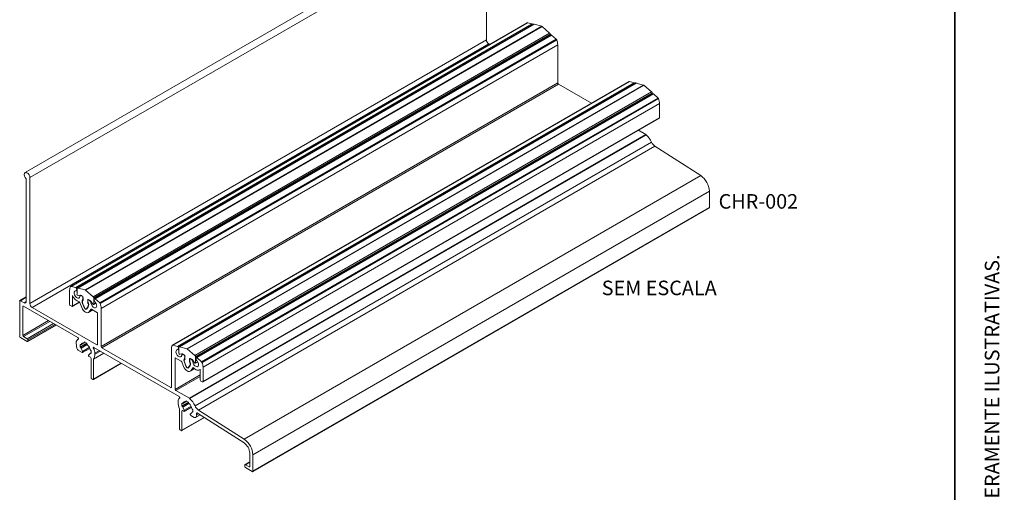
# Model space of a CAD drawing. Units: millimetres. Extents: x 10 to 205, y 4 to 287.
# Drawn here: x 103 to 205, y 148 to 196 of the extents above; entities that cross this region are included whole.
import ezdxf

# ---------------------------------------------------------------- set-up
doc = ezdxf.new("R2010")
doc.units = ezdxf.units.MM
doc.layers.add('GHOST', color=9, linetype='Continuous')
doc.layers.add('TEXTOS_EM_PORTUGUES', color=7, linetype='Continuous')
doc.layers.add('LAYOUT_', color=7, linetype='Continuous', lineweight=35)
doc.styles.add('SLDTEXTSTYLE0', font='TXT', dxfattribs={"width": 0.7})

msp = doc.modelspace()

# ---------------------------------------------------------------- linework, layer by layer
at = {"layer": 'GHOST', "linetype": 'Continuous', "lineweight": 18}
for p, q in [((151.11, 207.94), (103.97, 180.73)), ((151.61, 207.41), (104.47, 180.2)), ((151.61, 207.41), (151.61, 194.42)), ((155.82, 196.19), (108.68, 168.98)), ((155.85, 196.19), (108.71, 168.98)), ((156.34, 196.06), (109.2, 168.85)), ((156.49, 196.04), (109.35, 168.83)), ((156.55, 196.03), (109.41, 168.81)), ((157.33, 195.82), (110.19, 168.61)), ((157.35, 195.81), (110.21, 168.59)), ((155.85, 196.19), (156.34, 196.06)), ((156.55, 196.03), (157.33, 195.82)), ((157.35, 195.81), (158.13, 195.12)), ((151.61, 194.42), (104.47, 167.2)), ((158.13, 195.12), (110.99, 167.9)), ((158.21, 194.99), (111.07, 167.78)), ((158.27, 194.93), (111.13, 167.72)), ((158.34, 194.91), (111.2, 167.7)), ((158.82, 194.48), (111.68, 167.27)), ((158.87, 194.42), (111.73, 167.2)), ((158.21, 194.99), (158.21, 194.9)), ((158.34, 194.91), (158.82, 194.48)), ((151.85, 194.01), (104.71, 166.79)), ((158.97, 193.91), (111.83, 166.7)), ((151.85, 194.01), (151.94, 193.95)), ((158.97, 193.91), (158.97, 189.98)), ((158.97, 189.98), (111.83, 162.76)), ((159.04, 189.85), (111.9, 162.64)), ((166.33, 190.12), (119.19, 162.91)), ((166.37, 190.13), (119.23, 162.91)), ((166.86, 189.99), (119.71, 162.78)), ((167, 189.97), (119.86, 162.76)), ((167.06, 189.96), (119.92, 162.75)), ((167.84, 189.75), (120.7, 162.54)), ((167.86, 189.74), (120.72, 162.52)), ((159.04, 189.85), (162.46, 187.88)), ((166.37, 190.13), (166.86, 189.99)), ((167.06, 189.96), (167.84, 189.75)), ((167.86, 189.74), (168.64, 189.05)), ((168.64, 189.05), (121.5, 161.84)), ((168.72, 188.92), (121.58, 161.71)), ((168.78, 188.86), (121.64, 161.65)), ((168.85, 188.84), (121.71, 161.63)), ((169.34, 188.41), (122.2, 161.2)), ((169.38, 188.35), (122.24, 161.14)), ((168.72, 188.92), (168.72, 188.83)), ((168.85, 188.84), (169.34, 188.41)), ((169.48, 187.84), (122.34, 160.63)), ((169.48, 187.84), (169.48, 186.38)), ((122.32, 159.12), (169.46, 186.34)), ((169.48, 186.38), (122.34, 159.17)), ((167.3, 185.09), (168.07, 184.64)), ((168.07, 184.64), (120.93, 157.43)), ((168.09, 184.63), (120.95, 157.41)), ((168.66, 183.86), (121.52, 156.65)), ((169.01, 183.43), (121.87, 156.22)), ((169.01, 183.43), (173.74, 180.41)), ((104.09, 167.42), (104.09, 180.09)), ((104.47, 180.2), (104.47, 167.2)), ((173.74, 180.41), (126.6, 153.2)), ((174.63, 178.81), (127.49, 151.6)), ((174.63, 178.81), (174.63, 177.12)), ((127.47, 149.86), (174.61, 177.08)), ((174.63, 177.12), (127.49, 149.91)), ((108.71, 168.98), (109.2, 168.85)), ((109.33, 168.17), (109.33, 168.78)), ((109.41, 168.81), (110.19, 168.61)), ((104.09, 167.89), (103.43, 167.51)), ((104.09, 167.85), (103.48, 167.5)), ((108.57, 167.12), (108.57, 168.58)), ((108.85, 168.05), (108.85, 166.96)), ((109.24, 168.53), (109.33, 168.58)), ((109.33, 168.74), (109.29, 168.72)), ((109.29, 168.72), (109.29, 168.65)), ((109.33, 168.67), (109.29, 168.65)), ((109.66, 168.08), (109.44, 168.04)), ((109.73, 168.06), (109.68, 168.02)), ((109.9, 167.96), (109.7, 168.07)), ((109.81, 168.01), (109.86, 167.98)), ((109.96, 167.88), (109.93, 167.86)), ((109.93, 167.86), (109.93, 167.66)), ((109.97, 167.57), (109.97, 167.84)), ((110.21, 168.59), (110.99, 167.9)), ((111.07, 167.78), (111.07, 167.16)), ((103.41, 163.81), (103.41, 167.46)), ((103.48, 167.5), (103.86, 167.28)), ((103.81, 166.93), (103.74, 166.89)), ((103.74, 166.89), (103.74, 163.92)), ((109.42, 163.69), (103.81, 166.93)), ((104.09, 167.42), (103.86, 167.28)), ((104.71, 166.79), (111.36, 162.95)), ((108.78, 166.92), (108.64, 167)), ((108.83, 166.91), (109.6, 167.36)), ((109.59, 167.39), (108.85, 166.96)), ((109.82, 166.79), (109.59, 167.39)), ((109.92, 167.23), (109.91, 167.22)), ((109.91, 167.22), (110.07, 166.81)), ((109.97, 167.65), (109.92, 167.62)), ((109.97, 167.68), (109.93, 167.66)), ((110.09, 166.79), (109.94, 167.17)), ((110.08, 166.82), (110.07, 166.81)), ((110.45, 166.88), (110.31, 166.67)), ((110.33, 166.66), (110.49, 166.88)), ((110.5, 167.61), (110.43, 167.57)), ((110.43, 167.57), (110.43, 167.3)), ((110.47, 167.32), (110.43, 167.3)), ((110.5, 166.9), (110.45, 166.88)), ((110.46, 167.36), (110.46, 167.55)), ((110.51, 167.61), (110.48, 167.6)), ((110.7, 167.5), (110.5, 167.61)), ((110.53, 167.59), (110.59, 167.56)), ((110.96, 167.16), (110.74, 167.46)), ((110.85, 167.31), (110.77, 167.27)), ((111.05, 167.12), (111.28, 167.25)), ((111.27, 167.27), (111.07, 167.16)), ((111.11, 167.61), (111.11, 167.67)), ((111.2, 167.7), (111.68, 167.27)), ((110.28, 166.64), (110.35, 166.68)), ((110.36, 166.7), (110.31, 166.67)), ((110.51, 166.29), (110.95, 166.54)), ((110.76, 166.61), (110.58, 166.35)), ((110.93, 166.55), (110.58, 166.35)), ((110.78, 166.62), (110.76, 166.61)), ((111.43, 166.26), (110.82, 166.62)), ((111.43, 162.99), (111.43, 166.26)), ((111.83, 166.7), (111.83, 162.76)), ((106.38, 165.45), (103.74, 163.92)), ((106.52, 165.36), (103.81, 163.8)), ((106.9, 165.15), (104.19, 163.58)), ((104.24, 163.28), (107.19, 164.98)), ((107.04, 165.06), (104.26, 163.46)), ((107.16, 165), (104.26, 163.32)), ((103.81, 163.8), (104.19, 163.58)), ((104.19, 163.28), (103.48, 163.69)), ((104.26, 163.46), (104.26, 163.32)), ((109.25, 163.08), (109.25, 163.19)), ((109.48, 163.55), (109.39, 163.5)), ((109.48, 163.53), (109.46, 163.52)), ((110.33, 163.11), (109.65, 162.71)), ((109.68, 162.97), (109.65, 162.99)), ((109.65, 162.99), (109.65, 162.71)), ((109.65, 162.71), (109.68, 162.7)), ((110.33, 163.07), (109.68, 162.7)), ((109.73, 162.96), (110.16, 163.21)), ((110.05, 163.16), (109.75, 162.98)), ((110.38, 162.97), (109.75, 162.6)), ((110.08, 163.16), (110.16, 163.21)), ((110.33, 163.11), (110.1, 163.24)), ((110.1, 163.24), (110.1, 163.21)), ((110.13, 163.23), (110.1, 163.21)), ((110.33, 163.07), (110.33, 163.11)), ((119.87, 157.6), (111.08, 162.68)), ((111.43, 162.99), (111.36, 162.95)), ((119.23, 162.91), (119.71, 162.78)), ((119.84, 162.1), (119.84, 162.71)), ((119.92, 162.75), (120.7, 162.54)), ((109.85, 162.15), (109.43, 162.4)), ((110.6, 162.67), (109.9, 162.27)), ((109.9, 162.15), (110.64, 162.58)), ((110.6, 161.94), (110.53, 161.9)), ((110.59, 161.94), (110.54, 161.9)), ((110.71, 161.66), (110.58, 161.73)), ((110.78, 162.13), (110.7, 162.08)), ((110.78, 162.33), (110.75, 162.35)), ((110.78, 162.1), (110.75, 162.08)), ((110.75, 162.08), (110.78, 162.06)), ((110.78, 162.06), (110.78, 162.33)), ((111.15, 162.64), (111.03, 162.57)), ((112.11, 162.08), (111.04, 161.47)), ((111.65, 162.35), (111.18, 162.07)), ((111.75, 162.29), (111.18, 161.97)), ((111.18, 162.07), (111.18, 161.97)), ((111.9, 162.64), (119.01, 158.54)), ((119.08, 158.58), (119.08, 162.51)), ((119.75, 162.46), (119.84, 162.52)), ((119.84, 162.67), (119.8, 162.65)), ((119.8, 162.65), (119.8, 162.59)), ((119.84, 162.61), (119.8, 162.59)), ((120.17, 162.01), (119.95, 161.97)), ((120.25, 161.99), (120.19, 161.96)), ((120.41, 161.89), (120.21, 162.01)), ((120.32, 161.94), (120.38, 161.91)), ((120.47, 161.81), (120.45, 161.79)), ((120.45, 161.79), (120.45, 161.59)), ((120.48, 161.5), (120.48, 161.77)), ((120.72, 162.52), (121.5, 161.84)), ((121.58, 161.71), (121.58, 161.09)), ((110.78, 159.56), (110.78, 161.54)), ((111.02, 159.36), (113.92, 161.04)), ((111.04, 161.47), (111.04, 159.41)), ((113.89, 161.05), (111.04, 159.41)), ((120.09, 161.26), (119.48, 161.61)), ((119.48, 161.61), (119.48, 158.35)), ((120.33, 160.72), (120.15, 161.18)), ((120.43, 161.16), (120.42, 161.15)), ((120.42, 161.15), (120.58, 160.74)), ((120.48, 161.58), (120.43, 161.56)), ((120.48, 161.61), (120.45, 161.59)), ((120.6, 160.72), (120.46, 161.1)), ((120.59, 160.75), (120.58, 160.74)), ((120.97, 160.81), (120.82, 160.6)), ((120.84, 160.59), (121, 160.82)), ((121.01, 161.54), (120.94, 161.5)), ((120.94, 161.5), (120.94, 161.23)), ((120.98, 161.26), (120.94, 161.23)), ((121.01, 160.84), (120.97, 160.81)), ((120.98, 161.29), (120.98, 161.48)), ((121.02, 161.54), (121, 161.53)), ((121.21, 161.43), (121.01, 161.54)), ((121.05, 161.52), (121.1, 161.5)), ((121.47, 161.09), (121.25, 161.39)), ((121.36, 161.24), (121.29, 161.2)), ((121.56, 161.05), (121.79, 161.18)), ((121.78, 161.21), (121.58, 161.09)), ((121.62, 161.54), (121.62, 161.6)), ((121.71, 161.63), (122.2, 161.2)), ((122.06, 159.84), (119.48, 158.35)), ((122.06, 159.67), (119.55, 158.22)), ((120.79, 160.57), (120.86, 160.61)), ((120.88, 160.63), (120.82, 160.6)), ((121.02, 160.22), (121.47, 160.48)), ((121.32, 160.62), (121.09, 160.28)), ((121.45, 160.49), (121.09, 160.28)), ((121.99, 160.36), (122.06, 160.41)), ((122.06, 159.33), (122.06, 160.43)), ((122.34, 160.63), (122.34, 159.17)), ((110.97, 159.37), (110.85, 159.43)), ((122.27, 159.13), (122.13, 159.21)), ((119.08, 158.58), (119.01, 158.54)), ((119.55, 158.22), (120.93, 157.43)), ((119.76, 157.01), (119.76, 157.12)), ((119.93, 157.44), (119.9, 157.43)), ((119.92, 157.44), (119.92, 157.44)), ((120.85, 157.04), (120.16, 156.65)), ((120.2, 156.9), (120.16, 156.92)), ((120.16, 156.92), (120.16, 156.65)), ((120.16, 156.65), (120.2, 156.63)), ((120.85, 157), (120.2, 156.63)), ((120.25, 156.89), (120.67, 157.14)), ((120.56, 157.09), (120.26, 156.91)), ((120.89, 156.9), (120.26, 156.53)), ((121.11, 156.61), (120.41, 156.2)), ((120.59, 157.09), (120.67, 157.14)), ((120.85, 157.04), (120.61, 157.18)), ((120.61, 157.18), (120.61, 157.14)), ((120.64, 157.16), (120.61, 157.14)), ((120.85, 157), (120.85, 157.04)), ((119.9, 154.29), (119.9, 156.35)), ((120.23, 156.16), (120.16, 156.12)), ((120.16, 156.12), (120.16, 154.14)), ((120.36, 156.09), (120.23, 156.16)), ((120.41, 156.08), (121.15, 156.51)), ((121.11, 155.87), (121.04, 155.83)), ((121.11, 155.87), (121.05, 155.83)), ((121.44, 155.46), (121.09, 155.66)), ((121.3, 156.06), (121.21, 156.02)), ((121.3, 156.26), (121.26, 156.28)), ((121.3, 156.03), (121.26, 156.01)), ((121.26, 156.01), (121.3, 155.99)), ((121.3, 155.99), (121.3, 156.26)), ((121.57, 155.45), (122.05, 155.72)), ((122.03, 155.73), (121.61, 155.49)), ((121.75, 155.91), (121.68, 155.87)), ((121.68, 155.87), (121.68, 155.72)), ((121.88, 155.83), (121.68, 155.72)), ((126.58, 152.83), (121.76, 155.91)), ((121.87, 156.22), (126.6, 153.2)), ((120.14, 154.1), (122.48, 155.45)), ((122.45, 155.46), (120.16, 154.14)), ((120.09, 154.1), (119.98, 154.17)), ((127.16, 150.4), (127.16, 151.79)), ((127.49, 151.6), (127.49, 149.91)), ((126.65, 150.4), (126.65, 150.54)), ((127.16, 150.87), (126.67, 150.58)), ((127.16, 150.84), (126.72, 150.58)), ((126.72, 150.58), (127.09, 150.36)), ((127.42, 149.87), (126.72, 150.28)), ((127.16, 150.4), (127.09, 150.36))]:
    msp.add_line(p, q, dxfattribs=at)
at = {"layer": 'GHOST', "linetype": 'Continuous', "lineweight": 18, "flags": 128}
for points in [[(104.09, 180.09), (103.99, 180.21), (103.92, 180.36), (103.88, 180.51), (103.9, 180.64), (103.96, 180.72), (104.05, 180.75), (104.16, 180.71), (104.28, 180.63), (104.38, 180.5), (104.45, 180.35), (104.47, 180.2)], [(109.33, 168.78), (109.33, 168.8), (109.33, 168.81), (109.34, 168.83), (109.35, 168.83), (109.37, 168.83), (109.38, 168.83), (109.4, 168.83), (109.41, 168.81)], [(109.62, 167.93), (109.59, 167.82), (109.51, 167.76), (109.4, 167.77), (109.28, 167.84), (109.17, 167.95), (109.08, 168.1), (109.04, 168.26), (109.05, 168.39), (109.1, 168.48), (109.19, 168.52)], [(109.62, 167.93), (109.63, 167.96), (109.65, 167.99), (109.66, 168.01), (109.69, 168.03), (109.71, 168.04), (109.75, 168.04), (109.78, 168.03), (109.81, 168.01)], [(110.58, 166.35), (110.51, 166.29), (110.42, 166.26), (110.31, 166.27), (110.2, 166.32), (110.09, 166.4), (109.98, 166.51), (109.89, 166.64), (109.82, 166.79)], [(110.33, 166.66), (110.31, 166.63), (110.28, 166.62), (110.24, 166.63), (110.2, 166.64), (110.16, 166.67), (110.12, 166.71), (110.09, 166.76), (110.07, 166.81)], [(110.31, 166.67), (110.29, 166.65), (110.26, 166.63), (110.23, 166.64), (110.2, 166.65), (110.17, 166.67), (110.13, 166.71), (110.11, 166.75), (110.09, 166.79)], [(111.21, 167.36), (111.3, 167.22), (111.35, 167.06), (111.36, 166.92), (111.31, 166.81), (111.23, 166.76), (111.12, 166.77), (111, 166.84), (110.89, 166.96), (110.81, 167.11), (110.77, 167.27)], [(111.07, 167.16), (111.07, 167.14), (111.06, 167.13), (111.05, 167.12), (111.03, 167.11), (111.02, 167.11), (111, 167.12), (110.98, 167.14), (110.96, 167.16)], [(111.11, 167.67), (111.11, 167.69), (111.11, 167.7), (111.12, 167.71), (111.13, 167.72), (111.15, 167.72), (111.16, 167.72), (111.18, 167.71), (111.2, 167.7)], [(109.42, 163.69), (109.44, 163.68), (109.46, 163.65), (109.47, 163.63), (109.48, 163.6), (109.49, 163.57), (109.48, 163.55), (109.47, 163.53), (109.46, 163.52)], [(109.75, 162.98), (109.75, 162.97), (109.74, 162.97), (109.73, 162.96), (109.72, 162.96), (109.72, 162.96), (109.71, 162.96), (109.69, 162.96), (109.68, 162.97)], [(110.1, 163.21), (110.1, 163.2), (110.1, 163.18), (110.09, 163.18), (110.09, 163.17), (110.08, 163.16), (110.07, 163.16), (110.06, 163.16), (110.05, 163.16)], [(111.03, 162.57), (111.02, 162.59), (111.01, 162.62), (111.01, 162.65), (111.01, 162.67), (111.02, 162.68), (111.04, 162.69), (111.06, 162.69), (111.08, 162.68)], [(119.84, 162.71), (119.84, 162.73), (119.85, 162.75), (119.85, 162.76), (119.87, 162.76), (119.88, 162.77), (119.89, 162.76), (119.91, 162.76), (119.92, 162.75)], [(109.9, 162.27), (109.91, 162.24), (109.92, 162.22), (109.92, 162.19), (109.92, 162.17), (109.91, 162.15), (109.89, 162.15), (109.87, 162.15), (109.85, 162.15)], [(110.58, 161.73), (110.56, 161.75), (110.54, 161.77), (110.53, 161.8), (110.52, 161.82), (110.51, 161.85), (110.51, 161.87), (110.52, 161.89), (110.54, 161.9)], [(110.68, 162.06), (110.69, 162.07), (110.69, 162.08), (110.7, 162.09), (110.71, 162.09), (110.72, 162.09), (110.73, 162.09), (110.74, 162.08), (110.75, 162.08)], [(120.14, 161.86), (120.1, 161.75), (120.02, 161.7), (119.91, 161.7), (119.79, 161.77), (119.68, 161.89), (119.6, 162.03), (119.55, 162.19), (119.56, 162.32), (119.61, 162.41), (119.7, 162.45)], [(120.14, 161.86), (120.14, 161.89), (120.16, 161.92), (120.18, 161.94), (120.2, 161.96), (120.23, 161.97), (120.26, 161.97), (120.29, 161.96), (120.32, 161.94)], [(121.09, 160.28), (121.02, 160.22), (120.93, 160.19), (120.82, 160.2), (120.71, 160.25), (120.6, 160.33), (120.49, 160.44), (120.4, 160.58), (120.33, 160.72)], [(120.84, 160.59), (120.82, 160.56), (120.79, 160.55), (120.75, 160.56), (120.71, 160.58), (120.67, 160.6), (120.63, 160.64), (120.6, 160.69), (120.58, 160.74)], [(120.82, 160.6), (120.8, 160.58), (120.78, 160.57), (120.74, 160.57), (120.71, 160.58), (120.68, 160.61), (120.65, 160.64), (120.62, 160.68), (120.6, 160.72)], [(121.72, 161.29), (121.81, 161.15), (121.86, 160.99), (121.87, 160.85), (121.83, 160.75), (121.74, 160.69), (121.63, 160.7), (121.51, 160.78), (121.4, 160.9), (121.32, 161.04), (121.29, 161.2)], [(121.58, 161.09), (121.58, 161.07), (121.57, 161.06), (121.56, 161.05), (121.55, 161.04), (121.53, 161.05), (121.51, 161.05), (121.49, 161.07), (121.47, 161.09)], [(121.62, 161.6), (121.62, 161.62), (121.63, 161.63), (121.63, 161.65), (121.65, 161.65), (121.66, 161.65), (121.68, 161.65), (121.69, 161.64), (121.71, 161.63)], [(122.06, 160.43), (122, 160.37), (121.92, 160.34), (121.83, 160.33), (121.73, 160.34), (121.63, 160.38), (121.52, 160.44), (121.42, 160.52), (121.32, 160.62)], [(119.87, 157.6), (119.89, 157.59), (119.91, 157.57), (119.92, 157.54), (119.94, 157.51), (119.94, 157.49), (119.94, 157.46), (119.93, 157.45), (119.92, 157.44)], [(120.26, 156.91), (120.26, 156.91), (120.25, 156.9), (120.25, 156.89), (120.24, 156.89), (120.23, 156.89), (120.22, 156.89), (120.21, 156.89), (120.2, 156.9)], [(120.61, 157.14), (120.61, 157.13), (120.61, 157.12), (120.6, 157.11), (120.6, 157.1), (120.59, 157.09), (120.58, 157.09), (120.57, 157.09), (120.56, 157.09)], [(120.41, 156.2), (120.42, 156.18), (120.43, 156.15), (120.43, 156.12), (120.43, 156.1), (120.42, 156.09), (120.4, 156.08), (120.39, 156.08), (120.36, 156.09)], [(121.09, 155.66), (121.07, 155.68), (121.05, 155.7), (121.04, 155.73), (121.03, 155.76), (121.02, 155.78), (121.03, 155.81), (121.03, 155.82), (121.05, 155.83)], [(121.2, 156), (121.2, 156), (121.21, 156.01), (121.21, 156.02), (121.22, 156.02), (121.23, 156.02), (121.24, 156.02), (121.25, 156.02), (121.26, 156.01)], [(121.68, 155.87), (121.68, 155.89), (121.69, 155.9), (121.69, 155.91), (121.7, 155.92), (121.72, 155.92), (121.73, 155.92), (121.74, 155.92), (121.76, 155.91)]]:
    msp.add_lwpolyline(points, dxfattribs=at)
at = {"layer": 'GHOST', "linetype": 'Continuous', "lineweight": 18}
for centre, radius, start, end in [((155.84, 196.16), 0.0409, 72.2231, 117.9882), ((156.3, 195.94), 0.13, 26.3183, 69.1175), ((156.51, 195.99), 0.0587, 42.9939, 111.104), ((157.29, 195.73), 0.0941, 51.838, 68.0818), ((152.12, 194.44), 0.512, 182.6053, 237.3946), ((158.06, 194.98), 0.148, 1.846, 64.2486), ((158.29, 194.87), 0.0619, 40.1682, 109.8351), ((158.71, 194.36), 0.165, 21.2021, 47.6631), ((157.56, 193.88), 1.41, 1.1252, 22.2076), ((159.13, 189.98), 0.154, 182.6054, 237.3937), ((166.35, 190.09), 0.0409, 72.2182, 117.9909), ((166.81, 189.87), 0.13, 26.3188, 69.1159), ((167.02, 189.92), 0.0587, 42.9913, 111.105), ((167.8, 189.66), 0.0941, 51.8415, 68.0779), ((168.58, 188.92), 0.148, 1.8466, 64.2479), ((168.8, 188.8), 0.0619, 40.1693, 109.8331), ((169.23, 188.29), 0.165, 21.2006, 47.665), ((168.07, 187.81), 1.41, 1.1252, 22.2076), ((169.43, 186.38), 0.0572, 309.5994, 1.7126), ((168.02, 184.54), 0.11, 49.4642, 59.7416), ((166.63, 182.95), 2.22, 24.1646, 48.8744), ((169.6, 184.27), 1.02, 203.6257, 235.5199), ((172.57, 178.71), 2.06, 2.7343, 55.5333), ((174.59, 177.12), 0.0468, 303.177, 8.1338), ((109.23, 168.61), 0.662, 147.2598, 182.4026), ((108.7, 168.94), 0.0378, 70.6347, 143.2), ((109.15, 168.72), 0.145, 1.3566, 67.3379), ((109.79, 168.36), 0.989, 198.1963, 258.2482), ((109.18, 168.63), 0.116, 277.7684, 9.5709), ((109.45, 168.16), 0.128, 177.8285, 262.2428), ((109.67, 168.03), 0.0579, 56.8923, 97.9292), ((109.78, 167.85), 0.154, 2.607, 57.393), ((109.81, 167.83), 0.154, 2.6046, 57.3953), ((110.15, 168.52), 0.0939, 51.8267, 68.0981), ((110.92, 167.77), 0.148, 1.8434, 64.2511), ((103.45, 167.47), 0.0437, 50.7972, 189.2139), ((103.78, 166.9), 0.0437, 50.7972, 189.2139), ((103.95, 167.4), 0.146, 230.7963, 9.2146), ((104.98, 167.22), 0.512, 182.6057, 237.3945), ((108.72, 167.13), 0.154, 182.6081, 237.3929), ((108.81, 166.95), 0.0437, 230.7936, 9.2145), ((110.27, 167.41), 0.409, 148.4218, 207.5915), ((110.24, 167.35), 0.351, 142.0242, 211.1887), ((109.88, 167.66), 0.0577, 321.7665, 3.1586), ((110.47, 167.58), 0.0437, 50.7985, 189.2126), ((110.08, 167.07), 0.419, 332.7017, 33.6515), ((110.51, 167.56), 0.0437, 50.7972, 189.2139), ((110.6, 167.36), 0.135, 181.3546, 204.7149), ((110.08, 167.08), 0.456, 334.5043, 29.3292), ((110.36, 167.21), 0.416, 7.0146, 57.1425), ((110.63, 167.39), 0.134, 35.4292, 58.6665), ((111.52, 167.63), 0.411, 182.694, 220.6835), ((111.57, 167.14), 0.165, 21.2086, 47.6571), ((110.42, 166.67), 1.41, 1.1249, 22.2073), ((110.79, 166.58), 0.0439, 50.7085, 139.8351), ((103.56, 163.82), 0.154, 182.6053, 237.3947), ((103.89, 163.93), 0.154, 182.604, 237.3969), ((104.11, 163.45), 0.154, 2.6081, 57.3929), ((104.22, 163.32), 0.0437, 230.7985, 9.2126), ((109.55, 163.23), 0.302, 107.9605, 188.2962), ((111.01, 163.11), 1.76, 181.0413, 201.2739), ((109.6, 162.56), 0.156, 14.2164, 57.0999), ((110, 162.9), 0.259, 77.7378, 162.273), ((110.49, 163.08), 0.156, 182.8994, 225.7848), ((109.56, 162.14), 1.17, 15.0118, 44.988), ((111.39, 162.99), 0.0437, 230.7963, 9.2165), ((111.98, 162.77), 0.154, 182.6046, 237.3953), ((119.74, 162.54), 0.662, 147.2599, 182.403), ((119.21, 162.88), 0.0378, 70.6305, 143.1981), ((119.66, 162.65), 0.145, 1.3567, 67.3368), ((109.52, 162.53), 0.154, 199.5574, 237.3247), ((110.87, 162.9), 1.16, 194.9687, 212.9586), ((110.43, 162.15), 0.265, 293.2688, 341.9399), ((110.84, 162.48), 0.156, 194.2164, 237.0999), ((110.21, 162.04), 0.975, 2.0958, 32.6947), ((110.36, 161.93), 0.822, 325.7878, 2.6003), ((119.69, 162.57), 0.116, 277.7685, 9.57), ((119.97, 162.09), 0.128, 177.8292, 262.2415), ((120.18, 161.96), 0.0579, 56.8893, 97.9246), ((120.29, 161.78), 0.154, 2.6044, 57.3957), ((120.33, 161.76), 0.154, 2.603, 57.397), ((120.66, 162.45), 0.0942, 51.846, 68.0734), ((121.44, 161.7), 0.148, 1.8463, 64.249), ((110.63, 161.53), 0.154, 2.6081, 57.3929), ((120.01, 161.13), 0.154, 20.107, 57.3537), ((120.78, 161.34), 0.409, 148.422, 207.5909), ((120.76, 161.28), 0.351, 142.0236, 211.1896), ((120.39, 161.59), 0.0577, 321.768, 3.1604), ((120.99, 161.51), 0.0437, 50.7937, 189.2152), ((120.59, 161), 0.419, 332.7021, 33.6507), ((121.02, 161.49), 0.0437, 50.7961, 189.2159), ((121.11, 161.29), 0.135, 181.3529, 204.7179), ((120.59, 161.01), 0.456, 334.5048, 29.3283), ((120.87, 161.15), 0.416, 7.0147, 57.1425), ((121.14, 161.32), 0.134, 35.439, 58.6549), ((122.03, 161.56), 0.411, 182.6925, 220.6835), ((122.08, 161.08), 0.165, 21.2024, 47.6632), ((120.93, 160.6), 1.41, 1.1246, 22.2079), ((110.94, 159.56), 0.154, 182.6067, 237.3905), ((111, 159.4), 0.0437, 230.8007, 9.2122), ((122.21, 159.34), 0.154, 182.6075, 237.3915), ((122.3, 159.16), 0.0437, 230.7942, 9.217), ((119.04, 158.57), 0.0437, 230.7922, 9.2129), ((119.63, 158.35), 0.154, 182.6053, 237.3956), ((120.09, 157.16), 0.326, 121.4225, 186.2917), ((121.56, 157.05), 1.8, 181.1874, 202.8996), ((120.11, 156.5), 0.156, 14.2148, 57.0991), ((120.51, 156.84), 0.259, 77.7368, 162.2738), ((121, 157.01), 0.156, 182.903, 225.7823), ((120.07, 156.07), 1.17, 15.0118, 44.9885), ((120.88, 157.33), 0.11, 49.4486, 59.7454), ((119.49, 155.74), 2.22, 24.1642, 48.8748), ((122.45, 157.06), 1.02, 203.6264, 235.5193), ((120.21, 156.13), 0.0437, 50.8003, 189.2108), ((121.38, 156.83), 1.16, 194.9704, 212.9572), ((120.94, 156.08), 0.265, 293.2688, 341.9385), ((121.35, 156.41), 0.156, 194.2148, 237.0991), ((120.9, 155.84), 0.794, 334.4924, 351.3514), ((121.51, 155.55), 0.114, 229.671, 330.2169), ((120.06, 154.3), 0.154, 182.6062, 237.3928), ((120.12, 154.13), 0.0437, 230.8016, 9.2095), ((125.82, 151.72), 1.34, 2.7344, 55.5333), ((125.43, 151.5), 2.06, 2.7343, 55.5333), ((126.69, 150.54), 0.0437, 50.7975, 189.2136), ((126.8, 150.41), 0.154, 182.6065, 237.3944), ((127.12, 150.39), 0.0437, 230.8012, 9.2099), ((127.45, 149.9), 0.0437, 230.7928, 9.2183)]:
    msp.add_arc(centre, radius, start, end, dxfattribs=at)
at = {"layer": 'LAYOUT_', "color": 7, "lineweight": 35}
msp.add_line((199.98, 13), (199.98, 284), dxfattribs=at)

# ---------------------------------------------------------------- texts
at = {"layer": 'LAYOUT_', "insert": (203.07, 50), "char_height": 1.5, "attachment_point": 1, "rotation": 90, "style": 'SLDTEXTSTYLE0'}
msp.add_mtext('RESERVAMOS O DIREITO DE ALTERAÇÕES SEM AVISO PRÉVIO. TODAS AS MEDIDAS EM mm. IMAGENS MERAMENTE ILUSTRATIVAS.', dxfattribs=at)
at = {"layer": 'TEXTOS_EM_PORTUGUES', "char_height": 1.5, "attachment_point": 2, "style": 'SLDTEXTSTYLE0'}
for s, insert in [('CHR-002', (179.69, 178.5)), ('SEM ESCALA', (169.45, 169.57))]:
    msp.add_mtext(s, dxfattribs=dict(at, insert=insert))

doc.saveas('drawing.dxf')
